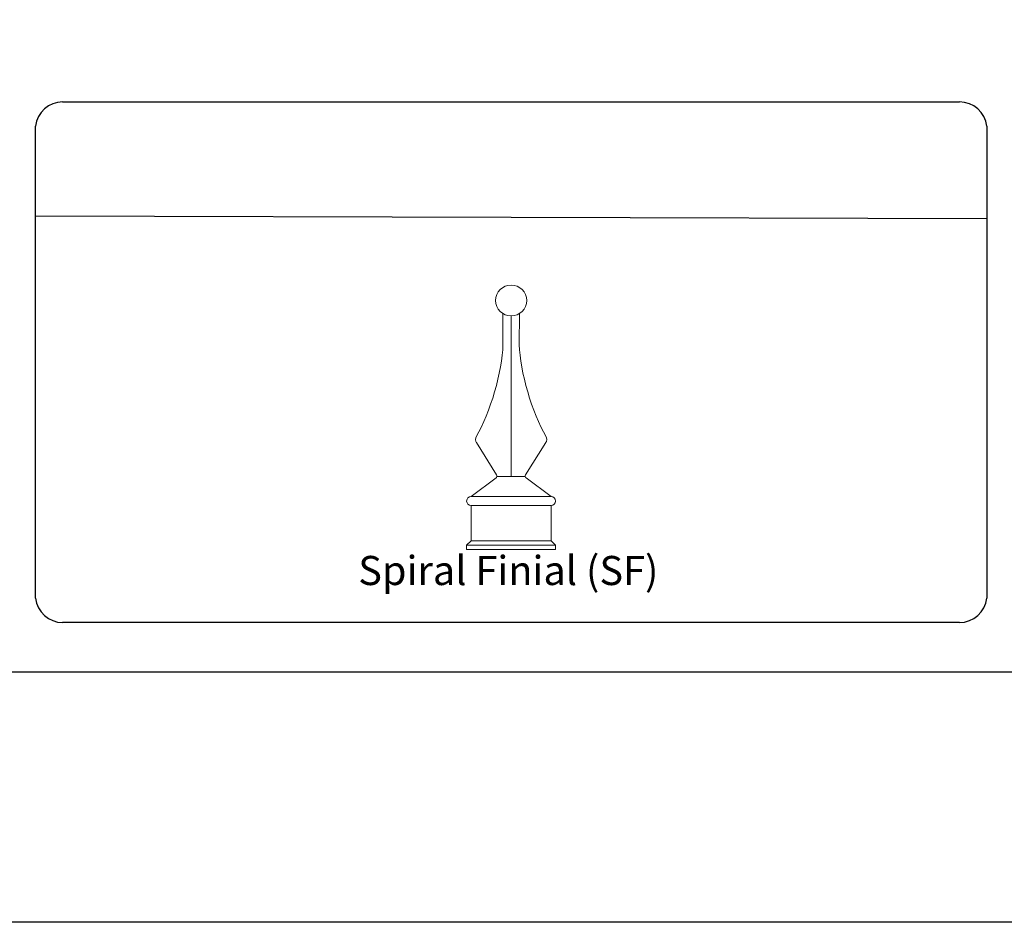
# Model space of a CAD drawing. Units: inches. Extents: x 31 to 586, y 18 to 384.
# Drawn here: x 203 to 270, y 18 to 80 of the extents above; entities that cross this region are included whole.
import ezdxf

# ---------------------------------------------------------------- set-up
doc = ezdxf.new("R2010")
doc.units = ezdxf.units.IN
doc.header["$MEASUREMENT"] = 0
for name, color, linetype in [('3D OBJECT 1', 250, 'Continuous'), ('FORMET OR TEMPLATE 1', 250, 'Continuous'), ('Layer 1', 250, 'Continuous')]:
    doc.layers.add(name, color=color, linetype=linetype)
doc.styles.get("Standard").update_dxf_attribs({"font": 'Verdana.ttf'})

msp = doc.modelspace()

# ---------------------------------------------------------------- linework, layer by layer
msp.add_lwpolyline([(31.116, 383.97), (585.855, 383.97), (585.855, 18.283), (31.116, 18.283)], close=True)
at = {"layer": 'FORMET OR TEMPLATE 1'}
msp.add_line((203.871, 66.818), (269.206, 66.631), dxfattribs=at)
for points in [[(205.73, 74.651), (267.339, 74.651)], [(203.871, 40.551), (203.871, 72.985)], [(269.206, 72.985), (269.206, 40.551)], [(267.343, 38.885), (205.731, 38.885)], [(541.394, 35.48), (75.57, 35.48)]]:
    msp.add_lwpolyline(points, dxfattribs=at)
for centre, start, end in [((205.734, 72.777), 89.87086, 173.6116), ((267.343, 72.777), 6.3884, 90.12914), ((205.734, 40.759), 186.3884, 270.12914), ((267.343, 40.759), 269.87086, 353.6116)]:
    msp.add_arc(centre, 1.875, start, end, dxfattribs=at)
at = {"layer": 'Layer 1', "color": 250, "lineweight": 9}
for points, knots in [([(237.608, 61.008), (237.608, 61.594), (237.13, 62.068), (236.539, 62.068), (235.949, 62.068), (235.471, 61.594), (235.471, 61.008), (235.471, 60.423), (235.949, 59.948), (236.539, 59.948), (237.13, 59.948), (237.608, 60.423), (237.608, 61.008)], [0, 0, 0, 0, 0.25, 0.25, 0.25, 0.5, 0.5, 0.5, 0.75, 0.75, 0.75, 1, 1, 1, 1]), ([(237.608, 61.008), (237.608, 61.594), (237.13, 62.068), (236.539, 62.068), (235.949, 62.068), (235.471, 61.594), (235.471, 61.008), (235.471, 60.423), (235.949, 59.948), (236.539, 59.948), (237.13, 59.948), (237.608, 60.423), (237.608, 61.008)], [0, 0, 0, 0, 0.25, 0.25, 0.25, 0.5, 0.5, 0.5, 0.75, 0.75, 0.75, 1, 1, 1, 1]), ([(233.79, 47.532), (233.622, 47.532), (233.485, 47.396), (233.485, 47.229), (233.485, 47.062), (233.622, 46.926), (233.79, 46.926)], [0, 0, 0, 0, 0.5, 0.5, 0.5, 1, 1, 1, 1]), ([(233.79, 47.532), (233.622, 47.532), (233.485, 47.396), (233.485, 47.229), (233.485, 47.062), (233.622, 46.926), (233.79, 46.926)], [0, 0, 0, 0, 0.5, 0.5, 0.5, 1, 1, 1, 1]), ([(239.288, 46.926), (239.457, 46.926), (239.594, 47.062), (239.594, 47.229), (239.594, 47.396), (239.457, 47.532), (239.288, 47.532)], [0, 0, 0, 0, 0.5, 0.5, 0.5, 1, 1, 1, 1]), ([(239.288, 46.926), (239.457, 46.926), (239.594, 47.062), (239.594, 47.229), (239.594, 47.396), (239.457, 47.532), (239.288, 47.532)], [0, 0, 0, 0, 0.5, 0.5, 0.5, 1, 1, 1, 1])]:
    msp.add_open_spline(points, degree=3, knots=knots, dxfattribs=at)
for points in [[(235.976, 57.961), (235.976, 57.961), (235.972, 60.11), (235.972, 60.11)], [(235.976, 57.961), (235.976, 57.961), (235.972, 60.11), (235.972, 60.11)], [(236.539, 48.907), (236.539, 48.907), (236.539, 59.948), (236.539, 59.948)], [(236.539, 48.907), (236.539, 48.907), (236.539, 59.948), (236.539, 59.948)], [(237.102, 57.961), (237.102, 57.961), (237.107, 60.11), (237.107, 60.11)], [(237.102, 57.961), (237.102, 57.961), (237.107, 60.11), (237.107, 60.11)], [(234.154, 51.689), (235.088, 53.222), (235.945, 56.17), (235.976, 57.961)], [(234.154, 51.689), (235.088, 53.222), (235.945, 56.17), (235.976, 57.961)], [(237.102, 57.961), (237.133, 56.17), (237.992, 53.222), (238.925, 51.689)], [(237.102, 57.961), (237.133, 56.17), (237.992, 53.222), (238.925, 51.689)], [(234.154, 51.689), (234.07, 51.556), (234.078, 51.346), (234.171, 51.22)], [(234.154, 51.689), (234.07, 51.556), (234.078, 51.346), (234.171, 51.22)], [(238.908, 51.22), (239, 51.346), (239.008, 51.556), (238.925, 51.689)], [(238.908, 51.22), (239, 51.346), (239.008, 51.556), (238.925, 51.689)], [(234.158, 51.24), (234.158, 51.24), (235.545, 49.019), (235.545, 49.019)], [(234.158, 51.24), (234.158, 51.24), (235.545, 49.019), (235.545, 49.019)], [(238.921, 51.24), (238.921, 51.24), (237.534, 49.019), (237.534, 49.019)], [(238.921, 51.24), (238.921, 51.24), (237.534, 49.019), (237.534, 49.019)], [(235.5, 48.814), (235.5, 48.814), (233.79, 47.532), (233.79, 47.532)], [(235.5, 48.814), (235.5, 48.814), (233.79, 47.532), (233.79, 47.532)], [(235.5, 48.814), (235.568, 48.858), (235.588, 48.95), (235.545, 49.019)], [(235.5, 48.814), (235.568, 48.858), (235.588, 48.95), (235.545, 49.019)], [(235.565, 48.907), (235.565, 48.907), (237.514, 48.907), (237.514, 48.907)], [(235.565, 48.907), (235.565, 48.907), (237.514, 48.907), (237.514, 48.907)], [(237.534, 49.019), (237.49, 48.95), (237.51, 48.858), (237.578, 48.814)], [(237.534, 49.019), (237.49, 48.95), (237.51, 48.858), (237.578, 48.814)], [(237.578, 48.814), (237.578, 48.814), (239.288, 47.532), (239.288, 47.532)], [(237.578, 48.814), (237.578, 48.814), (239.288, 47.532), (239.288, 47.532)], [(233.79, 47.532), (233.79, 47.532), (239.288, 47.532), (239.288, 47.532)], [(233.79, 47.532), (233.79, 47.532), (239.288, 47.532), (239.288, 47.532)], [(233.79, 46.926), (233.79, 46.926), (239.288, 46.926), (239.288, 46.926)], [(233.79, 44.503), (233.79, 44.503), (233.79, 46.926), (233.79, 46.926)], [(233.79, 46.926), (233.79, 46.926), (239.288, 46.926), (239.288, 46.926)], [(233.79, 44.503), (233.79, 44.503), (233.79, 46.926), (233.79, 46.926)], [(239.288, 44.503), (239.288, 44.503), (239.288, 46.926), (239.288, 46.926)], [(239.288, 44.503), (239.288, 44.503), (239.288, 46.926), (239.288, 46.926)], [(233.79, 44.503), (233.79, 44.503), (233.485, 44.2), (233.485, 44.2)], [(233.79, 44.503), (233.79, 44.503), (233.485, 44.2), (233.485, 44.2)], [(233.485, 44.2), (233.485, 44.2), (239.594, 44.2), (239.594, 44.2)], [(233.485, 43.897), (233.485, 43.897), (233.485, 44.2), (233.485, 44.2)], [(233.485, 44.2), (233.485, 44.2), (239.594, 44.2), (239.594, 44.2)], [(233.485, 43.897), (233.485, 43.897), (233.485, 44.2), (233.485, 44.2)], [(233.79, 44.503), (233.79, 44.503), (239.288, 44.503), (239.288, 44.503)], [(233.79, 44.503), (233.79, 44.503), (239.288, 44.503), (239.288, 44.503)], [(239.288, 44.503), (239.288, 44.503), (239.594, 44.2), (239.594, 44.2)], [(239.288, 44.503), (239.288, 44.503), (239.594, 44.2), (239.594, 44.2)], [(239.594, 43.897), (239.594, 43.897), (239.594, 44.2), (239.594, 44.2)], [(239.594, 43.897), (239.594, 43.897), (239.594, 44.2), (239.594, 44.2)], [(233.485, 43.897), (233.485, 43.897), (239.594, 43.897), (239.594, 43.897)], [(233.485, 43.897), (233.485, 43.897), (239.594, 43.897), (239.594, 43.897)]]:
    msp.add_open_spline(points, degree=3, dxfattribs=at)

# ---------------------------------------------------------------- texts
at = {"layer": '3D OBJECT 1', "insert": (226.037, 46.789), "char_height": 2, "attachment_point": 1}
msp.add_mtext_dynamic_manual_height_columns('\\A1;\\pxqc;\\P\\pq*;{\\fArial|b0|i0|c0|p34;Spiral Finial (SF)}', width=40.35414, gutter_width=1, heights=[0], dxfattribs=at)

doc.saveas('drawing.dxf')
